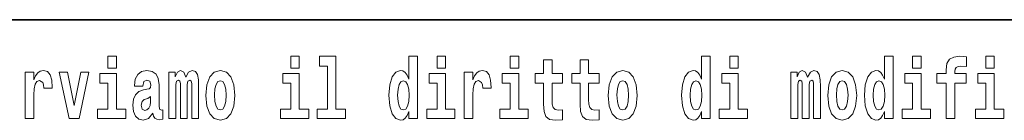
# Model space of a CAD drawing. Extents: x 0 to 210, y 0 to 297.
# Drawn here: x 109 to 127, y 16 to 18 of the extents above; entities that cross this region are included whole.
import ezdxf

# ---------------------------------------------------------------- set-up
doc = ezdxf.new("R2010")
doc.units = 0

msp = doc.modelspace()

# ---------------------------------------------------------------- linework, layer by layer
at = {"color": 7, "lineweight": 35}
msp.add_line((147.812393, 18), (71, 18), dxfattribs=at)
at = {"color": 7, "lineweight": 13}
for points in [[(110.486534, 17.331532), (110.486534, 17.115969), (110.642975, 17.115969), (110.642975, 17.331532)], [(113.826172, 17.331532), (113.826172, 17.115969), (113.982605, 17.115969), (113.982605, 17.331532)], [(114.349854, 17.154009), (114.494095, 17.154009), (114.494095, 16.369427), (114.311028, 16.369427), (114.311028, 16.193491), (114.828056, 16.193491), (114.828056, 16.369427), (114.650536, 16.369427), (114.650536, 17.331532), (114.349854, 17.331532)], [(115.983063, 16.325047), (115.983063, 16.193491), (116.141724, 16.193491), (116.141724, 17.331532), (115.983063, 17.331532), (115.983063, 16.914673), (115.950882, 16.985998), (115.915382, 17.036718), (115.875443, 17.065248), (115.828842, 17.074759), (115.744522, 17.043058), (115.677948, 16.954298), (115.634674, 16.811647), (115.619141, 16.61986), (115.634674, 16.426489), (115.677948, 16.282251), (115.744522, 16.193491), (115.828842, 16.163376), (115.876549, 16.172886), (115.916489, 16.201416), (115.950882, 16.252136)], [(116.497879, 17.331532), (116.497879, 17.115969), (116.654312, 17.115969), (116.654312, 17.331532)], [(117.833725, 17.331532), (117.833725, 17.115969), (117.990173, 17.115969), (117.990173, 17.331532)], [(118.786804, 17.016113), (118.597076, 17.016113), (118.597076, 17.264961), (118.440628, 17.264961), (118.440628, 17.016113), (118.291962, 17.016113), (118.291962, 16.838593), (118.440628, 16.838593), (118.440628, 16.459774), (118.450623, 16.323462), (118.486122, 16.231531), (118.553802, 16.180811), (118.660316, 16.163376), (118.786804, 16.171301), (118.786804, 16.351992), (118.713577, 16.345652), (118.653656, 16.358332), (118.618156, 16.396374), (118.601517, 16.458189), (118.597076, 16.540609), (118.597076, 16.838593), (118.786804, 16.838593)], [(119.454727, 17.016113), (119.264999, 17.016113), (119.264999, 17.264961), (119.108559, 17.264961), (119.108559, 17.016113), (118.959885, 17.016113), (118.959885, 16.838593), (119.108559, 16.838593), (119.108559, 16.459774), (119.118546, 16.323462), (119.154053, 16.231531), (119.221725, 16.180811), (119.328247, 16.163376), (119.454727, 16.171301), (119.454727, 16.351992), (119.3815, 16.345652), (119.321587, 16.358332), (119.286087, 16.396374), (119.26944, 16.458189), (119.264999, 16.540609), (119.264999, 16.838593), (119.454727, 16.838593)], [(121.326477, 16.325047), (121.326477, 16.193491), (121.485138, 16.193491), (121.485138, 17.331532), (121.326477, 17.331532), (121.326477, 16.914673), (121.294296, 16.985998), (121.258797, 17.036718), (121.218857, 17.065248), (121.172256, 17.074759), (121.087936, 17.043058), (121.021362, 16.954298), (120.978088, 16.811647), (120.962555, 16.61986), (120.978088, 16.426489), (121.021362, 16.282251), (121.087936, 16.193491), (121.172256, 16.163376), (121.219963, 16.172886), (121.259903, 16.201416), (121.294296, 16.252136)], [(121.841293, 17.331532), (121.841293, 17.115969), (121.997726, 17.115969), (121.997726, 17.331532)], [(124.666107, 16.325047), (124.666107, 16.193491), (124.824768, 16.193491), (124.824768, 17.331532), (124.666107, 17.331532), (124.666107, 16.914673), (124.633934, 16.985998), (124.598434, 17.036718), (124.558487, 17.065248), (124.511887, 17.074759), (124.427567, 17.043058), (124.360992, 16.954298), (124.317719, 16.811647), (124.302185, 16.61986), (124.317719, 16.426489), (124.360992, 16.282251), (124.427567, 16.193491), (124.511887, 16.163376), (124.559601, 16.172886), (124.599541, 16.201416), (124.633934, 16.252136)], [(125.180923, 17.331532), (125.180923, 17.115969), (125.337364, 17.115969), (125.337364, 17.331532)], [(125.622513, 16.838593), (125.793381, 16.838593), (125.793381, 16.193491), (125.949814, 16.193491), (125.949814, 16.838593), (126.161728, 16.838593), (126.161728, 17.016113), (125.949814, 17.016113), (125.949814, 17.052568), (125.956474, 17.098534), (125.977554, 17.128649), (126.013062, 17.144499), (126.064095, 17.150839), (126.162842, 17.142914), (126.162842, 17.323606), (126.046341, 17.331532), (125.933174, 17.318851), (125.854401, 17.279226), (125.8078, 17.203146), (125.793381, 17.082684), (125.793381, 17.016113), (125.622513, 17.016113)], [(126.516777, 17.331532), (126.516777, 17.115969), (126.673218, 17.115969), (126.673218, 17.331532)], [(108.9776, 17.044643), (108.9776, 16.193491), (109.137367, 16.193491), (109.137367, 16.6262), (109.140694, 16.74032), (109.157333, 16.822742), (109.1884, 16.873463), (109.239441, 16.890898), (109.296028, 16.854443), (109.311562, 16.811647), (109.317108, 16.753), (109.317108, 16.748245), (109.471329, 16.748245), (109.471329, 16.76251), (109.461342, 16.898823), (109.432495, 16.995508), (109.382568, 17.052568), (109.310455, 17.073174), (109.252754, 17.062078), (109.206161, 17.030378), (109.167328, 16.976488), (109.137367, 16.900408), (109.137367, 17.044643)], [(109.600037, 17.044643), (109.778664, 16.193491), (109.961731, 16.193491), (110.138145, 17.044643), (109.990585, 17.044643), (109.871864, 16.432829), (109.748703, 17.044643)], [(110.813843, 16.369427), (110.642975, 16.369427), (110.642975, 17.016113), (110.3423, 17.016113), (110.3423, 16.838593), (110.486534, 16.838593), (110.486534, 16.369427), (110.296814, 16.369427), (110.296814, 16.193491), (110.813843, 16.193491)], [(111.124504, 16.787872), (111.142258, 16.870293), (111.198837, 16.898823), (111.250992, 16.876633), (111.268738, 16.813232), (111.262085, 16.764095), (111.239899, 16.74032), (111.199951, 16.73081), (111.137817, 16.7213), (111.053497, 16.6896), (110.992477, 16.630955), (110.955856, 16.546949), (110.943649, 16.437584), (110.955856, 16.323462), (110.992477, 16.236286), (111.051277, 16.183981), (111.131165, 16.163376), (111.226578, 16.196661), (111.309792, 16.296516), (111.321999, 16.239456), (111.345299, 16.201416), (111.378586, 16.182396), (111.426292, 16.174471), (111.489532, 16.187151), (111.489532, 16.351992), (111.462906, 16.347237), (111.427399, 16.367842), (111.420746, 16.432829), (111.420746, 16.810062), (111.407425, 16.925768), (111.367493, 17.008188), (111.297592, 17.057323), (111.198837, 17.074759), (111.103424, 17.054153), (111.03241, 16.998678), (110.986923, 16.911503), (110.972504, 16.800552), (110.972504, 16.787872)], [(112.017662, 16.824327), (112.017662, 16.193491), (112.14415, 16.193491), (112.14415, 16.781532), (112.138596, 16.905163), (112.12085, 16.997093), (112.084229, 17.054153), (112.023209, 17.074759), (111.959969, 17.043058), (111.907822, 16.951128), (111.872314, 17.041473), (111.811295, 17.074759), (111.755814, 17.043058), (111.71698, 16.954298), (111.71698, 17.044643), (111.602707, 17.044643), (111.602707, 16.193491), (111.728081, 16.193491), (111.728081, 16.817987), (111.74028, 16.875048), (111.775787, 16.895653), (111.802414, 16.879803), (111.811295, 16.835423), (111.811295, 16.193491), (111.935562, 16.193491), (111.935562, 16.817987), (111.947762, 16.875048), (111.983269, 16.895653), (112.008789, 16.879803), (112.017662, 16.835423)], [(112.27729, 16.618275), (112.295044, 16.423319), (112.347183, 16.280666), (112.430405, 16.193491), (112.541351, 16.163376), (112.651199, 16.193491), (112.734406, 16.280666), (112.786552, 16.423319), (112.80542, 16.618275), (112.786552, 16.811647), (112.734406, 16.955883), (112.650085, 17.043058), (112.540237, 17.074759), (112.430405, 17.043058), (112.347183, 16.955883), (112.295044, 16.811647)], [(114.153473, 16.369427), (113.982605, 16.369427), (113.982605, 17.016113), (113.681931, 17.016113), (113.681931, 16.838593), (113.826172, 16.838593), (113.826172, 16.369427), (113.636444, 16.369427), (113.636444, 16.193491), (114.153473, 16.193491)], [(116.82518, 16.369427), (116.654312, 16.369427), (116.654312, 17.016113), (116.353638, 17.016113), (116.353638, 16.838593), (116.497879, 16.838593), (116.497879, 16.369427), (116.308151, 16.369427), (116.308151, 16.193491), (116.82518, 16.193491)], [(116.992722, 17.044643), (116.992722, 16.193491), (117.152489, 16.193491), (117.152489, 16.6262), (117.155815, 16.74032), (117.172455, 16.822742), (117.203522, 16.873463), (117.254562, 16.890898), (117.31115, 16.854443), (117.326683, 16.811647), (117.33223, 16.753), (117.33223, 16.748245), (117.48645, 16.748245), (117.48645, 16.76251), (117.476463, 16.898823), (117.447617, 16.995508), (117.39769, 17.052568), (117.325577, 17.073174), (117.267876, 17.062078), (117.221283, 17.030378), (117.182449, 16.976488), (117.152489, 16.900408), (117.152489, 17.044643)], [(118.161034, 16.369427), (117.990173, 16.369427), (117.990173, 17.016113), (117.689491, 17.016113), (117.689491, 16.838593), (117.833725, 16.838593), (117.833725, 16.369427), (117.644005, 16.369427), (117.644005, 16.193491), (118.161034, 16.193491)], [(119.624481, 16.618275), (119.642235, 16.423319), (119.694382, 16.280666), (119.777596, 16.193491), (119.88855, 16.163376), (119.99839, 16.193491), (120.081604, 16.280666), (120.133743, 16.423319), (120.152611, 16.618275), (120.133743, 16.811647), (120.081604, 16.955883), (119.997284, 17.043058), (119.887436, 17.074759), (119.777596, 17.043058), (119.694382, 16.955883), (119.642235, 16.811647)], [(122.168594, 16.369427), (121.997726, 16.369427), (121.997726, 17.016113), (121.697052, 17.016113), (121.697052, 16.838593), (121.841293, 16.838593), (121.841293, 16.369427), (121.651566, 16.369427), (121.651566, 16.193491), (122.168594, 16.193491)], [(123.372421, 16.824327), (123.372421, 16.193491), (123.498901, 16.193491), (123.498901, 16.781532), (123.493355, 16.905163), (123.475601, 16.997093), (123.438988, 17.054153), (123.37796, 17.074759), (123.314728, 17.043058), (123.262573, 16.951128), (123.227066, 17.041473), (123.166046, 17.074759), (123.110573, 17.043058), (123.071739, 16.954298), (123.071739, 17.044643), (122.957458, 17.044643), (122.957458, 16.193491), (123.08284, 16.193491), (123.08284, 16.817987), (123.095039, 16.875048), (123.130539, 16.895653), (123.157173, 16.879803), (123.166046, 16.835423), (123.166046, 16.193491), (123.290314, 16.193491), (123.290314, 16.817987), (123.302521, 16.875048), (123.338028, 16.895653), (123.363541, 16.879803), (123.372421, 16.835423)], [(123.63205, 16.618275), (123.649796, 16.423319), (123.701942, 16.280666), (123.785156, 16.193491), (123.896103, 16.163376), (124.005951, 16.193491), (124.089157, 16.280666), (124.141312, 16.423319), (124.160172, 16.618275), (124.141312, 16.811647), (124.089157, 16.955883), (124.004837, 17.043058), (123.894997, 17.074759), (123.785156, 17.043058), (123.701942, 16.955883), (123.649796, 16.811647)], [(125.508224, 16.369427), (125.337364, 16.369427), (125.337364, 17.016113), (125.036682, 17.016113), (125.036682, 16.838593), (125.180923, 16.838593), (125.180923, 16.369427), (124.991196, 16.369427), (124.991196, 16.193491), (125.508224, 16.193491)], [(126.844086, 16.369427), (126.673218, 16.369427), (126.673218, 17.016113), (126.372543, 17.016113), (126.372543, 16.838593), (126.516777, 16.838593), (126.516777, 16.369427), (126.327057, 16.369427), (126.327057, 16.193491), (126.844086, 16.193491)], [(112.541351, 16.886143), (112.585732, 16.868708), (112.619019, 16.817987), (112.638992, 16.73398), (112.646759, 16.61986), (112.638992, 16.504154), (112.619019, 16.420149), (112.585732, 16.369427), (112.541351, 16.353577), (112.495865, 16.369427), (112.462578, 16.421734), (112.442604, 16.507324), (112.435944, 16.6262), (112.442604, 16.73715), (112.463684, 16.817987), (112.496971, 16.868708)], [(115.882095, 16.884558), (115.927582, 16.867123), (115.960876, 16.817987), (115.983063, 16.73398), (115.990829, 16.61986), (115.983063, 16.504154), (115.960876, 16.420149), (115.926476, 16.369427), (115.882095, 16.353577), (115.838821, 16.369427), (115.805542, 16.420149), (115.784454, 16.504154), (115.777802, 16.61986), (115.784454, 16.73398), (115.805542, 16.816402), (115.838821, 16.867123)], [(119.88855, 16.886143), (119.932922, 16.868708), (119.966217, 16.817987), (119.986183, 16.73398), (119.99395, 16.61986), (119.986183, 16.504154), (119.966217, 16.420149), (119.932922, 16.369427), (119.88855, 16.353577), (119.843056, 16.369427), (119.809769, 16.421734), (119.789803, 16.507324), (119.783142, 16.6262), (119.789803, 16.73715), (119.810883, 16.817987), (119.844162, 16.868708)], [(121.22551, 16.884558), (121.270996, 16.867123), (121.304291, 16.817987), (121.326477, 16.73398), (121.334244, 16.61986), (121.326477, 16.504154), (121.304291, 16.420149), (121.26989, 16.369427), (121.22551, 16.353577), (121.182236, 16.369427), (121.148956, 16.420149), (121.127869, 16.504154), (121.121216, 16.61986), (121.127869, 16.73398), (121.148956, 16.816402), (121.182236, 16.867123)], [(123.896103, 16.886143), (123.940491, 16.868708), (123.97377, 16.817987), (123.993744, 16.73398), (124.001511, 16.61986), (123.993744, 16.504154), (123.97377, 16.420149), (123.940491, 16.369427), (123.896103, 16.353577), (123.850616, 16.369427), (123.817337, 16.421734), (123.797363, 16.507324), (123.790703, 16.6262), (123.797363, 16.73715), (123.818443, 16.817987), (123.85173, 16.868708)], [(124.56514, 16.884558), (124.610634, 16.867123), (124.643921, 16.817987), (124.666107, 16.73398), (124.673874, 16.61986), (124.666107, 16.504154), (124.643921, 16.420149), (124.609528, 16.369427), (124.56514, 16.353577), (124.521873, 16.369427), (124.488586, 16.420149), (124.467506, 16.504154), (124.460846, 16.61986), (124.467506, 16.73398), (124.488586, 16.816402), (124.521873, 16.867123)], [(111.266525, 16.497814), (111.257645, 16.432829), (111.234344, 16.383692), (111.199951, 16.351992), (111.158905, 16.342482), (111.113411, 16.369427), (111.096771, 16.439169), (111.110077, 16.507324), (111.150024, 16.543779), (111.217705, 16.562799), (111.266525, 16.596085)]]:
    msp.add_lwpolyline(points, close=True, dxfattribs=at)

doc.saveas('drawing.dxf')
